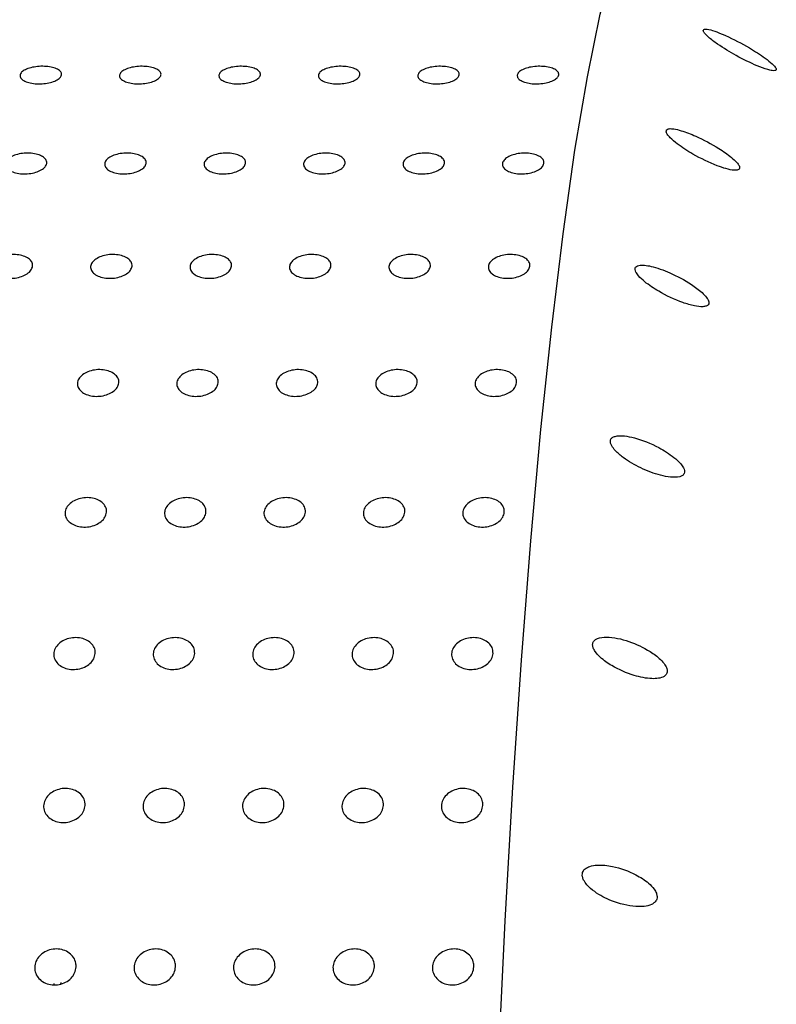
# Model space of a CAD drawing. Units: millimetres. Extents: x 0 to 420, y 0 to 297.
# Drawn here: x 123 to 124, y 164 to 165 of the extents above; entities that cross this region are included whole.
import ezdxf

# ---------------------------------------------------------------- set-up
doc = ezdxf.new("R2010")
doc.units = ezdxf.units.MM
doc.linetypes.add('SLD-Continua', pattern=[0])

msp = doc.modelspace()

# ---------------------------------------------------------------- linework, layer by layer
at = {"color": 7, "linetype": 'SLD-Continua', "lineweight": 25}
for p, q in [((123.22847, 164.08374), (123.22869, 164.08546)), ((123.23644, 164.08665), (123.23618, 164.08464))]:
    msp.add_line(p, q, dxfattribs=at)
at = {"color": 7, "linetype": 'SLD-Continua', "lineweight": 25, "flags": 128}
msp.add_lwpolyline([(123.97884, 160.14856), (123.96722, 160.14519), (123.95042, 160.15224), (123.93371, 160.17333), (123.91719, 160.20835), (123.90093, 160.25713), (123.88502, 160.31939), (123.86955, 160.39481), (123.85461, 160.48298), (123.84026, 160.58344), (123.82659, 160.69564), (123.81367, 160.81899), (123.80157, 160.95284), (123.79036, 161.09646), (123.78009, 161.24908), (123.77081, 161.40991), (123.76259, 161.57807), (123.75545, 161.75268), (123.74945, 161.93279), (123.74461, 162.11745), (123.74095, 162.30567), (123.73851, 162.49645), (123.73728, 162.68877), (123.73728, 162.88161), (123.73851, 163.07393), (123.74095, 163.26471), (123.74461, 163.45294), (123.74945, 163.6376), (123.75545, 163.81771), (123.76259, 163.99231), (123.77081, 164.16048), (123.78009, 164.3213), (123.79036, 164.47393), (123.80157, 164.61755), (123.81367, 164.75139), (123.82659, 164.87474), (123.84026, 164.98695), (123.85461, 165.0874), (123.86955, 165.17558), (123.88502, 165.251), (123.90093, 165.31326), (123.91719, 165.36203), (123.93371, 165.39706), (123.95042, 165.41815), (123.96722, 165.42519)], dxfattribs=at)
at = {"color": 7, "linetype": 'SLD-Continua', "lineweight": 25}
for points, knots in [([(124.01026, 165.22829), (124.01182, 165.2266), (124.01583, 165.22226), (124.02908, 165.21259), (124.04896, 165.20051), (124.06993, 165.19013), (124.08441, 165.18469), (124.09145, 165.18301), (124.09495, 165.18287), (124.09659, 165.18373), (124.09663, 165.1853), (124.09516, 165.18782), (124.091, 165.19213), (124.08075, 165.20014), (124.06165, 165.21227), (124.04135, 165.22292), (124.02498, 165.22976), (124.01683, 165.23239), (124.0116, 165.23315), (124.0092, 165.2327), (124.00862, 165.23127), (124.00925, 165.2297), (124.01002, 165.22863), (124.01026, 165.22829)], [0, 0, 0, 0, 0.0379475, 0.097546, 0.2077275, 0.3261137, 0.3885938, 0.4186334, 0.443571, 0.4620285, 0.4805532, 0.4980918, 0.526867, 0.5767311, 0.6718555, 0.8074305, 0.8576377, 0.9081321, 0.9320453, 0.9561787, 0.9739777, 0.9917529, 1, 1, 1, 1]), ([(123.23739, 165.17785), (123.23689, 165.17665), (123.2359, 165.17427), (123.23102, 165.17108), (123.22425, 165.16864), (123.2161, 165.16724), (123.20755, 165.16704), (123.19956, 165.16808), (123.19303, 165.17022), (123.18869, 165.17322), (123.18703, 165.17672), (123.18825, 165.18032), (123.19219, 165.18362), (123.19843, 165.18626), (123.20625, 165.18794), (123.21478, 165.1885), (123.22304, 165.18787), (123.23012, 165.18612), (123.23518, 165.18343), (123.2375, 165.18051), (123.23742, 165.17859), (123.23739, 165.17785)], [0, 0, 0, 0, 0.0536887, 0.1073684, 0.1610566, 0.2147539, 0.2684244, 0.3221338, 0.3758092, 0.4294986, 0.4831872, 0.5368766, 0.5905543, 0.644239, 0.6979475, 0.75164, 0.8053085, 0.8590014, 0.9126917, 0.9663801, 1, 1, 1, 1]), ([(123.35694, 165.17785), (123.35644, 165.17665), (123.35544, 165.17427), (123.35056, 165.17108), (123.34379, 165.16864), (123.33564, 165.16724), (123.3271, 165.16704), (123.31911, 165.16808), (123.31257, 165.17022), (123.30823, 165.17322), (123.30658, 165.17672), (123.30779, 165.18032), (123.31174, 165.18362), (123.31797, 165.18626), (123.3258, 165.18794), (123.33432, 165.1885), (123.34258, 165.18787), (123.34966, 165.18612), (123.35472, 165.18343), (123.35704, 165.18051), (123.35697, 165.17859), (123.35694, 165.17785)], [0, 0, 0, 0, 0.053692, 0.1073689, 0.1610591, 0.2147565, 0.2684269, 0.3221364, 0.3758118, 0.4295011, 0.4831931, 0.5368791, 0.5905568, 0.6442416, 0.6979501, 0.7516426, 0.8053111, 0.859002, 0.9126951, 0.9663836, 1, 1, 1, 1]), ([(123.47648, 165.17785), (123.47598, 165.17665), (123.47498, 165.17427), (123.4701, 165.17108), (123.46333, 165.16864), (123.45518, 165.16724), (123.44664, 165.16704), (123.43865, 165.16808), (123.43212, 165.17022), (123.42778, 165.17322), (123.42612, 165.17672), (123.42734, 165.18032), (123.43128, 165.18362), (123.43752, 165.18626), (123.44534, 165.18794), (123.45386, 165.1885), (123.46212, 165.18787), (123.46921, 165.18612), (123.47426, 165.18343), (123.47658, 165.18051), (123.47651, 165.17859), (123.47648, 165.17785)], [0, 0, 0, 0, 0.0536891, 0.1073692, 0.1610577, 0.2147555, 0.2684262, 0.322136, 0.3758141, 0.4295008, 0.4831932, 0.5368796, 0.5905607, 0.6442658, 0.6979481, 0.7516408, 0.8053097, 0.859001, 0.9126945, 0.9663834, 1, 1, 1, 1]), ([(123.59602, 165.17785), (123.59552, 165.17665), (123.59453, 165.17427), (123.58965, 165.17108), (123.58288, 165.16864), (123.57473, 165.16724), (123.56618, 165.16704), (123.5582, 165.16808), (123.55166, 165.17022), (123.54732, 165.17322), (123.54566, 165.17672), (123.54688, 165.18032), (123.55082, 165.18362), (123.55706, 165.18626), (123.56488, 165.18794), (123.57341, 165.1885), (123.58167, 165.18787), (123.58875, 165.18612), (123.59381, 165.18343), (123.59613, 165.18051), (123.59605, 165.17859), (123.59602, 165.17785)], [0, 0, 0, 0, 0.0536893, 0.1073696, 0.1610584, 0.2147564, 0.2684273, 0.3221101, 0.3758094, 0.4294964, 0.4831889, 0.5368755, 0.5905569, 0.6442622, 0.6979447, 0.7516378, 0.805307, 0.8590004, 0.9126942, 0.9663832, 1, 1, 1, 1]), ([(123.71557, 165.17785), (123.71507, 165.17665), (123.71407, 165.17427), (123.70919, 165.17108), (123.70242, 165.16864), (123.69427, 165.16724), (123.68573, 165.16704), (123.67774, 165.16808), (123.6712, 165.17022), (123.66686, 165.17322), (123.6652, 165.17672), (123.66642, 165.18032), (123.67037, 165.18362), (123.67661, 165.18626), (123.68443, 165.18794), (123.69295, 165.1885), (123.70121, 165.18787), (123.70829, 165.18612), (123.71335, 165.18343), (123.71567, 165.18051), (123.71559, 165.17859), (123.71557, 165.17785)], [0, 0, 0, 0, 0.0536893, 0.1073695, 0.1610583, 0.2147563, 0.2684273, 0.3221088, 0.3758081, 0.429498, 0.4831872, 0.5368772, 0.5905555, 0.644263, 0.6979442, 0.7516373, 0.8053064, 0.8589999, 0.9126907, 0.9663798, 1, 1, 1, 1]), ([(123.83511, 165.17785), (123.83461, 165.17665), (123.83361, 165.17427), (123.82873, 165.17108), (123.82196, 165.16864), (123.81381, 165.16724), (123.80527, 165.16704), (123.79728, 165.16808), (123.79075, 165.17022), (123.78641, 165.17322), (123.78475, 165.17672), (123.78596, 165.18032), (123.78992, 165.18362), (123.79615, 165.18626), (123.80397, 165.18794), (123.81249, 165.1885), (123.82075, 165.18787), (123.82784, 165.18612), (123.83289, 165.18343), (123.83521, 165.18051), (123.83514, 165.17859), (123.83511, 165.17785)], [0, 0, 0, 0, 0.053693, 0.1073709, 0.1610622, 0.2147606, 0.268432, 0.322114, 0.3758137, 0.4295041, 0.4831971, 0.5368841, 0.5905769, 0.6442627, 0.6979443, 0.7516379, 0.8053074, 0.8589993, 0.9126935, 0.966383, 1, 1, 1, 1]), ([(123.96478, 165.11181), (123.96452, 165.11113), (123.96399, 165.10978), (123.96562, 165.10637), (123.96989, 165.10131), (123.9801, 165.09274), (123.99919, 165.08053), (124.01962, 165.07063), (124.03626, 165.06495), (124.04457, 165.06319), (124.04982, 165.06334), (124.0522, 165.06445), (124.05277, 165.06645), (124.05187, 165.06915), (124.04872, 165.07337), (124.04077, 165.08062), (124.02414, 165.09207), (124.00317, 165.10318), (123.98467, 165.11045), (123.97398, 165.11313), (123.96824, 165.11348), (123.96564, 165.11274), (123.96495, 165.112), (123.96478, 165.11181)], [0, 0, 0, 0, 0.0209643, 0.0418441, 0.0706506, 0.1201864, 0.2138817, 0.3497595, 0.4009294, 0.4523949, 0.4758654, 0.4995569, 0.5171025, 0.5346251, 0.5597109, 0.6008418, 0.6786012, 0.8101108, 0.8925972, 0.9385165, 0.9704805, 0.9926234, 1, 1, 1, 1]), ([(123.21959, 165.0715), (123.2191, 165.07009), (123.21812, 165.06728), (123.21327, 165.0635), (123.20652, 165.06062), (123.19838, 165.05897), (123.18984, 165.05874), (123.18184, 165.05996), (123.17529, 165.06249), (123.17092, 165.06603), (123.16924, 165.07016), (123.17042, 165.07443), (123.17434, 165.07834), (123.18056, 165.08147), (123.18836, 165.08347), (123.19688, 165.08413), (123.20515, 165.08338), (123.21225, 165.0813), (123.21732, 165.07811), (123.21967, 165.07465), (123.21961, 165.07238), (123.21959, 165.0715)], [0, 0, 0, 0, 0.0536935, 0.1073822, 0.1610502, 0.2147601, 0.2684412, 0.3221298, 0.3758159, 0.4295031, 0.483192, 0.5368807, 0.5905544, 0.6442532, 0.6979301, 0.7516218, 0.8053178, 0.8590101, 0.9126902, 0.9663802, 1, 1, 1, 1]), ([(123.33913, 165.0715), (123.33864, 165.07009), (123.33767, 165.06728), (123.33281, 165.0635), (123.32606, 165.06062), (123.31792, 165.05897), (123.30938, 165.05874), (123.30138, 165.05996), (123.29483, 165.06249), (123.29047, 165.06603), (123.28878, 165.07016), (123.28997, 165.07443), (123.29388, 165.07834), (123.3001, 165.08147), (123.30791, 165.08347), (123.31643, 165.08413), (123.32469, 165.08338), (123.33179, 165.0813), (123.33687, 165.07811), (123.33921, 165.07465), (123.33915, 165.07238), (123.33913, 165.0715)], [0, 0, 0, 0, 0.0536936, 0.1073823, 0.1610484, 0.2147592, 0.2684404, 0.3221291, 0.3758152, 0.4295024, 0.4831914, 0.5368801, 0.5905568, 0.6442533, 0.6979582, 0.7516197, 0.8053157, 0.85901, 0.9126901, 0.9663802, 1, 1, 1, 1]), ([(123.45867, 165.0715), (123.45819, 165.07009), (123.45721, 165.06728), (123.45235, 165.0635), (123.44561, 165.06062), (123.43747, 165.05897), (123.42892, 165.05874), (123.42093, 165.05996), (123.41437, 165.06249), (123.41001, 165.06603), (123.40832, 165.07016), (123.40951, 165.07443), (123.41343, 165.07834), (123.41964, 165.08147), (123.42745, 165.08347), (123.43597, 165.08413), (123.44424, 165.08338), (123.45133, 165.0813), (123.45641, 165.07811), (123.45875, 165.07465), (123.4587, 165.07238), (123.45867, 165.0715)], [0, 0, 0, 0, 0.0536909, 0.1073828, 0.1610495, 0.2147598, 0.2684413, 0.3221305, 0.3758171, 0.4295048, 0.4831943, 0.5368836, 0.5905747, 0.6442496, 0.6979549, 0.7516169, 0.8053134, 0.8590082, 0.9126861, 0.9663799, 1, 1, 1, 1]), ([(123.57822, 165.0715), (123.57773, 165.07009), (123.57675, 165.06728), (123.5719, 165.0635), (123.56515, 165.06062), (123.55701, 165.05897), (123.54847, 165.05874), (123.54047, 165.05996), (123.53392, 165.06249), (123.52955, 165.06603), (123.52787, 165.07016), (123.52905, 165.07443), (123.53298, 165.07834), (123.53919, 165.08147), (123.54699, 165.08347), (123.55551, 165.08413), (123.56378, 165.08338), (123.57088, 165.0813), (123.57595, 165.07811), (123.5783, 165.07465), (123.57824, 165.07238), (123.57822, 165.0715)], [0, 0, 0, 0, 0.0536904, 0.1073624, 0.1610546, 0.2147645, 0.2684455, 0.3221341, 0.3758202, 0.4295074, 0.4831964, 0.5368851, 0.5905757, 0.6442523, 0.6979571, 0.7516488, 0.8053153, 0.8590095, 0.912687, 0.9663802, 1, 1, 1, 1]), ([(123.69776, 165.0715), (123.69727, 165.07009), (123.6963, 165.06728), (123.69144, 165.0635), (123.68469, 165.06062), (123.67655, 165.05897), (123.66801, 165.05874), (123.66001, 165.05996), (123.65346, 165.06249), (123.6491, 165.06603), (123.64741, 165.07016), (123.6486, 165.07443), (123.65252, 165.07834), (123.65873, 165.08147), (123.66654, 165.08347), (123.67506, 165.08413), (123.68332, 165.08338), (123.69042, 165.0813), (123.69549, 165.07811), (123.69784, 165.07465), (123.69778, 165.07238), (123.69776, 165.0715)], [0, 0, 0, 0, 0.0536858, 0.1073741, 0.1610659, 0.2147753, 0.2684561, 0.322143, 0.3758308, 0.4295177, 0.4832062, 0.5368913, 0.5905814, 0.6442576, 0.697962, 0.7516533, 0.8053193, 0.8590112, 0.912691, 0.9663838, 1, 1, 1, 1]), ([(123.8173, 165.0715), (123.81682, 165.07009), (123.81584, 165.06728), (123.81099, 165.0635), (123.80424, 165.06062), (123.7961, 165.05897), (123.78756, 165.05874), (123.77955, 165.05996), (123.773, 165.06249), (123.76864, 165.06603), (123.76695, 165.07016), (123.76814, 165.07443), (123.77206, 165.07834), (123.77827, 165.08147), (123.78608, 165.08347), (123.7946, 165.08413), (123.80287, 165.08338), (123.80996, 165.0813), (123.81504, 165.07811), (123.81738, 165.07465), (123.81733, 165.07238), (123.8173, 165.0715)], [0, 0, 0, 0, 0.0536852, 0.1073729, 0.1610621, 0.2147429, 0.2684535, 0.3221411, 0.3758262, 0.4295124, 0.4832003, 0.536888, 0.5905747, 0.6442503, 0.6979541, 0.7516449, 0.8053104, 0.8590036, 0.9127009, 0.9663809, 1, 1, 1, 1]), ([(123.20266, 164.94775), (123.20218, 164.94614), (123.20123, 164.94291), (123.1964, 164.93859), (123.18968, 164.93529), (123.18155, 164.9334), (123.17301, 164.93314), (123.165, 164.93454), (123.15843, 164.93743), (123.15404, 164.94148), (123.15232, 164.94622), (123.15347, 164.95111), (123.15736, 164.95561), (123.16355, 164.9592), (123.17134, 164.96151), (123.17985, 164.96227), (123.18812, 164.9614), (123.19524, 164.95901), (123.20034, 164.95535), (123.20271, 164.95137), (123.20267, 164.94876), (123.20266, 164.94775)], [0, 0, 0, 0, 0.0536877, 0.1073807, 0.1610699, 0.2147458, 0.2684396, 0.3221274, 0.3758069, 0.4294969, 0.4831859, 0.5368785, 0.5905636, 0.6442443, 0.6979349, 0.7516313, 0.8053209, 0.8590022, 0.9126942, 0.9663839, 1, 1, 1, 1]), ([(123.3222, 164.94775), (123.32172, 164.94614), (123.32077, 164.94291), (123.31595, 164.93859), (123.30922, 164.93529), (123.3011, 164.9334), (123.29256, 164.93314), (123.28455, 164.93454), (123.27798, 164.93743), (123.27358, 164.94148), (123.27186, 164.94622), (123.27302, 164.95111), (123.2769, 164.95561), (123.28309, 164.9592), (123.29088, 164.96151), (123.29939, 164.96227), (123.30767, 164.9614), (123.31478, 164.95901), (123.31989, 164.95535), (123.32226, 164.95137), (123.32221, 164.94876), (123.3222, 164.94775)], [0, 0, 0, 0, 0.0536871, 0.1073627, 0.1610512, 0.2147554, 0.2684485, 0.3221368, 0.3758135, 0.4295028, 0.4831912, 0.5368862, 0.5905678, 0.6442478, 0.6979389, 0.7516344, 0.8053234, 0.859004, 0.9126953, 0.9663843, 1, 1, 1, 1]), ([(123.44174, 164.94775), (123.44127, 164.94614), (123.44032, 164.94291), (123.43549, 164.93859), (123.42877, 164.93529), (123.42064, 164.9334), (123.4121, 164.93314), (123.40409, 164.93454), (123.39752, 164.93743), (123.39313, 164.94148), (123.3914, 164.94622), (123.39256, 164.95111), (123.39645, 164.95561), (123.40263, 164.9592), (123.41042, 164.96151), (123.41894, 164.96227), (123.42721, 164.9614), (123.43432, 164.95901), (123.43943, 164.95535), (123.4418, 164.95137), (123.44176, 164.94876), (123.44174, 164.94775)], [0, 0, 0, 0, 0.0536901, 0.1073657, 0.1610524, 0.2147566, 0.2684495, 0.3221378, 0.3758145, 0.4295039, 0.4831953, 0.5368872, 0.5905716, 0.6442516, 0.6979415, 0.751637, 0.8053259, 0.8590066, 0.9126953, 0.9663843, 1, 1, 1, 1]), ([(123.56129, 164.94775), (123.56081, 164.94614), (123.55986, 164.94291), (123.55504, 164.93859), (123.54831, 164.93529), (123.54018, 164.9334), (123.53164, 164.93314), (123.52363, 164.93454), (123.51706, 164.93743), (123.51267, 164.94148), (123.51095, 164.94622), (123.5121, 164.95111), (123.51599, 164.95561), (123.52218, 164.9592), (123.52997, 164.96151), (123.53848, 164.96227), (123.54675, 164.9614), (123.55387, 164.95901), (123.55897, 164.95535), (123.56134, 164.95137), (123.5613, 164.94876), (123.56129, 164.94775)], [0, 0, 0, 0, 0.0536901, 0.1073658, 0.1610526, 0.2147568, 0.26845, 0.3221371, 0.3758159, 0.4295053, 0.4831937, 0.5368857, 0.5905702, 0.6442502, 0.6979402, 0.7516359, 0.8053258, 0.8590064, 0.9126952, 0.9663843, 1, 1, 1, 1]), ([(123.68083, 164.94775), (123.68035, 164.94614), (123.6794, 164.94291), (123.67458, 164.93859), (123.66785, 164.93529), (123.65973, 164.9334), (123.65119, 164.93314), (123.64318, 164.93454), (123.63661, 164.93743), (123.63221, 164.94148), (123.63049, 164.94622), (123.63164, 164.95111), (123.63553, 164.95561), (123.64172, 164.9592), (123.64951, 164.96151), (123.65802, 164.96227), (123.6663, 164.9614), (123.67341, 164.95901), (123.67851, 164.95535), (123.68088, 164.95137), (123.68084, 164.94876), (123.68083, 164.94775)], [0, 0, 0, 0, 0.05369, 0.1073656, 0.1610523, 0.2147564, 0.2684495, 0.3221365, 0.3758153, 0.4295046, 0.4831929, 0.5368848, 0.5905692, 0.6442491, 0.697939, 0.7516346, 0.8053235, 0.8590041, 0.9126954, 0.9663843, 1, 1, 1, 1]), ([(123.80038, 164.94775), (123.7999, 164.94614), (123.79894, 164.94291), (123.79412, 164.93859), (123.7874, 164.93529), (123.77927, 164.9334), (123.77073, 164.93314), (123.76272, 164.93454), (123.75615, 164.93743), (123.75176, 164.94148), (123.75003, 164.94622), (123.75119, 164.95111), (123.75507, 164.95561), (123.76126, 164.9592), (123.76905, 164.96151), (123.77757, 164.96227), (123.78584, 164.9614), (123.79295, 164.95901), (123.79806, 164.95535), (123.80043, 164.95137), (123.80039, 164.94876), (123.80038, 164.94775)], [0, 0, 0, 0, 0.0536939, 0.107369, 0.1610572, 0.2147608, 0.2684535, 0.3221413, 0.3758176, 0.4295065, 0.4831944, 0.536889, 0.5905702, 0.6442497, 0.6979404, 0.7516355, 0.8053239, 0.8590041, 0.912695, 0.9663835, 1, 1, 1, 1]), ([(123.92685, 164.94407), (123.9271, 164.94301), (123.92767, 164.94055), (123.93159, 164.93526), (123.94052, 164.92698), (123.95852, 164.91509), (123.97936, 164.90535), (123.9973, 164.90006), (124.00692, 164.89888), (124.01235, 164.89968), (124.01491, 164.90126), (124.01581, 164.90355), (124.01523, 164.90657), (124.01261, 164.91094), (124.00588, 164.91792), (123.99108, 164.92881), (123.96988, 164.94006), (123.95052, 164.94706), (123.93815, 164.94928), (123.93205, 164.94928), (123.92824, 164.94785), (123.92685, 164.94599), (123.92685, 164.94451), (123.92685, 164.94407)], [0, 0, 0, 0, 0.0204279, 0.0473372, 0.0921627, 0.1767728, 0.3115882, 0.3788927, 0.4298707, 0.4560174, 0.4774598, 0.4951711, 0.5128862, 0.536108, 0.5726835, 0.6405785, 0.7630443, 0.8691185, 0.907717, 0.9465408, 0.9685224, 0.9907107, 1, 1, 1, 1]), ([(123.30628, 164.80755), (123.30582, 164.80574), (123.30489, 164.80212), (123.3001, 164.79729), (123.2934, 164.7936), (123.28529, 164.79148), (123.27675, 164.79119), (123.26873, 164.79275), (123.26213, 164.79599), (123.25771, 164.80052), (123.25595, 164.80583), (123.25706, 164.81132), (123.26091, 164.81635), (123.26707, 164.82039), (123.27484, 164.82298), (123.28335, 164.82383), (123.29163, 164.82286), (123.29877, 164.82017), (123.3039, 164.81606), (123.3063, 164.8116), (123.30628, 164.80868), (123.30628, 164.80755)], [0, 0, 0, 0, 0.0536855, 0.1073791, 0.1610557, 0.2147622, 0.2684371, 0.3221437, 0.3758296, 0.429506, 0.4831918, 0.5368767, 0.5905702, 0.6442491, 0.6979591, 0.7516319, 0.8053069, 0.8590126, 0.9127009, 0.9663845, 1, 1, 1, 1]), ([(123.42582, 164.80755), (123.42536, 164.80574), (123.42443, 164.80212), (123.41964, 164.79729), (123.41294, 164.7936), (123.40483, 164.79148), (123.39629, 164.79119), (123.38827, 164.79275), (123.38168, 164.79599), (123.37725, 164.80052), (123.37549, 164.80583), (123.3766, 164.81132), (123.38046, 164.81635), (123.38661, 164.82039), (123.39439, 164.82298), (123.40289, 164.82383), (123.41117, 164.82286), (123.41831, 164.82017), (123.42345, 164.81606), (123.42584, 164.8116), (123.42583, 164.80868), (123.42582, 164.80755)], [0, 0, 0, 0, 0.0536856, 0.1073793, 0.161056, 0.2147626, 0.2684376, 0.3221157, 0.3758252, 0.4295017, 0.4831904, 0.5368754, 0.5905691, 0.6442461, 0.6979562, 0.7516292, 0.8053043, 0.8590118, 0.9126978, 0.9663815, 1, 1, 1, 1]), ([(123.54536, 164.80755), (123.5449, 164.80574), (123.54398, 164.80212), (123.53918, 164.79729), (123.53248, 164.7936), (123.52437, 164.79148), (123.51584, 164.79119), (123.50782, 164.79275), (123.50122, 164.79599), (123.4968, 164.80052), (123.49504, 164.80583), (123.49614, 164.81132), (123.5, 164.81635), (123.50616, 164.82039), (123.51393, 164.82298), (123.52244, 164.82383), (123.53072, 164.82286), (123.53785, 164.82017), (123.54299, 164.81606), (123.54539, 164.8116), (123.54537, 164.80868), (123.54536, 164.80755)], [0, 0, 0, 0, 0.0536822, 0.1073777, 0.1610523, 0.2147591, 0.2684337, 0.3221102, 0.3758192, 0.4294951, 0.4831833, 0.5368678, 0.5905609, 0.6442374, 0.6979469, 0.7516194, 0.8053235, 0.8590051, 0.9126905, 0.9663831, 1, 1, 1, 1]), ([(123.66491, 164.80755), (123.66444, 164.80574), (123.66352, 164.80212), (123.65873, 164.79729), (123.65203, 164.7936), (123.64392, 164.79148), (123.63538, 164.79119), (123.62736, 164.79275), (123.62077, 164.79599), (123.61634, 164.80052), (123.61458, 164.80583), (123.61569, 164.81132), (123.61954, 164.81636), (123.6257, 164.82039), (123.63347, 164.82298), (123.64198, 164.82383), (123.65026, 164.82286), (123.6574, 164.82017), (123.66253, 164.81606), (123.66494, 164.8116), (123.66491, 164.80868), (123.66491, 164.80755)], [0, 0, 0, 0, 0.053683, 0.1073793, 0.1610547, 0.2147623, 0.2684377, 0.3221161, 0.3758024, 0.4294923, 0.4831814, 0.5368666, 0.5905605, 0.6442598, 0.6979424, 0.7516157, 0.8053205, 0.859003, 0.9126892, 0.9663826, 1, 1, 1, 1]), ([(123.78445, 164.80755), (123.78399, 164.80574), (123.78306, 164.80212), (123.77827, 164.79729), (123.77157, 164.7936), (123.76346, 164.79148), (123.75492, 164.79119), (123.7469, 164.79275), (123.74031, 164.79599), (123.73588, 164.80052), (123.73412, 164.80583), (123.73524, 164.81131), (123.73908, 164.81636), (123.74525, 164.82039), (123.75302, 164.82298), (123.76152, 164.82383), (123.76981, 164.82286), (123.77694, 164.82017), (123.78207, 164.81606), (123.78448, 164.8116), (123.78446, 164.80868), (123.78445, 164.80755)], [0, 0, 0, 0, 0.0536863, 0.1073808, 0.1610583, 0.2147656, 0.2684413, 0.3221201, 0.375807, 0.4294974, 0.4831869, 0.5368766, 0.5905572, 0.6442589, 0.697942, 0.7516157, 0.805321, 0.8590022, 0.9126914, 0.9663852, 1, 1, 1, 1]), ([(123.89724, 164.73818), (123.89723, 164.73716), (123.89719, 164.73514), (123.89912, 164.73093), (123.90395, 164.72476), (123.9155, 164.71504), (123.93419, 164.70436), (123.95381, 164.69695), (123.9697, 164.69383), (123.97886, 164.69385), (123.98411, 164.69601), (123.9863, 164.69852), (123.98652, 164.70188), (123.98504, 164.7059), (123.98102, 164.71153), (123.97116, 164.72043), (123.95227, 164.73215), (123.93146, 164.74056), (123.9138, 164.74414), (123.90459, 164.74416), (123.89928, 164.74194), (123.8976, 164.73989), (123.89729, 164.73843), (123.89724, 164.73818)], [0, 0, 0, 0, 0.0183701, 0.0366549, 0.0674155, 0.1212575, 0.2227295, 0.3332413, 0.3905324, 0.4482717, 0.4707184, 0.4933704, 0.5139438, 0.5314292, 0.5591133, 0.6064086, 0.6966483, 0.8326942, 0.8899911, 0.9477424, 0.971233, 0.9949454, 1, 1, 1, 1]), ([(123.29148, 164.65195), (123.29103, 164.64996), (123.29013, 164.64599), (123.28538, 164.64067), (123.27871, 164.63662), (123.27062, 164.6343), (123.26208, 164.63397), (123.25405, 164.63569), (123.24743, 164.63924), (123.24296, 164.64422), (123.24117, 164.65006), (123.24223, 164.6561), (123.24604, 164.66165), (123.25217, 164.66609), (123.25992, 164.66894), (123.26842, 164.66988), (123.27671, 164.66882), (123.28386, 164.66585), (123.28903, 164.66132), (123.29147, 164.65641), (123.29147, 164.65319), (123.29148, 164.65195)], [0, 0, 0, 0, 0.053685, 0.1073802, 0.1610545, 0.2147469, 0.2684368, 0.3221281, 0.3758037, 0.4295026, 0.4831927, 0.5368762, 0.5905732, 0.6442657, 0.6979278, 0.7516433, 0.8053303, 0.8590009, 0.9126943, 0.9663774, 1, 1, 1, 1]), ([(123.41102, 164.65195), (123.41057, 164.64996), (123.40968, 164.64599), (123.40492, 164.64067), (123.39825, 164.63662), (123.39016, 164.6343), (123.38162, 164.63397), (123.37359, 164.63569), (123.36697, 164.63924), (123.36251, 164.64422), (123.36071, 164.65006), (123.36178, 164.6561), (123.36559, 164.66165), (123.37172, 164.66609), (123.37947, 164.66894), (123.38797, 164.66988), (123.39625, 164.66881), (123.40341, 164.66585), (123.40857, 164.66132), (123.41101, 164.65641), (123.41102, 164.65319), (123.41102, 164.65195)], [0, 0, 0, 0, 0.0536861, 0.1073823, 0.1610577, 0.2147512, 0.2684424, 0.3221337, 0.3758104, 0.4294968, 0.4831917, 0.5368827, 0.5905649, 0.6442585, 0.6979503, 0.7516365, 0.8053238, 0.8589954, 0.9126899, 0.9663767, 1, 1, 1, 1]), ([(123.53056, 164.65195), (123.53011, 164.64996), (123.52922, 164.64599), (123.52446, 164.64067), (123.5178, 164.63662), (123.5097, 164.6343), (123.50117, 164.63397), (123.49313, 164.63569), (123.48651, 164.63924), (123.48206, 164.64422), (123.48025, 164.65006), (123.48132, 164.6561), (123.48513, 164.66165), (123.49126, 164.66609), (123.49901, 164.66894), (123.50751, 164.66988), (123.5158, 164.66881), (123.52295, 164.66585), (123.52812, 164.66132), (123.53056, 164.65641), (123.53056, 164.65319), (123.53056, 164.65195)], [0, 0, 0, 0, 0.0536861, 0.1073845, 0.1610598, 0.2147533, 0.2684445, 0.3221358, 0.3758124, 0.4294989, 0.4831937, 0.5368847, 0.5905669, 0.6442605, 0.6979522, 0.7516385, 0.8053266, 0.8589982, 0.9126927, 0.9663794, 1, 1, 1, 1]), ([(123.65011, 164.65195), (123.64966, 164.64996), (123.64876, 164.64599), (123.64401, 164.64067), (123.63734, 164.63662), (123.62925, 164.6343), (123.62071, 164.63397), (123.61268, 164.63569), (123.60606, 164.63924), (123.6016, 164.64422), (123.59979, 164.65006), (123.60086, 164.6561), (123.60467, 164.66165), (123.6108, 164.66609), (123.61855, 164.66894), (123.62705, 164.66988), (123.63534, 164.66881), (123.64249, 164.66585), (123.64766, 164.66132), (123.6501, 164.65641), (123.6501, 164.65319), (123.65011, 164.65195)], [0, 0, 0, 0, 0.0536861, 0.1073845, 0.1610584, 0.214752, 0.268443, 0.3221343, 0.3758129, 0.429497, 0.4831945, 0.5368829, 0.5905675, 0.6442611, 0.6979519, 0.7516383, 0.8053264, 0.858998, 0.9126926, 0.9663794, 1, 1, 1, 1]), ([(123.76965, 164.65195), (123.7692, 164.64997), (123.7683, 164.64599), (123.76356, 164.64067), (123.75688, 164.63662), (123.74879, 164.63429), (123.74025, 164.63397), (123.73222, 164.63569), (123.7256, 164.63924), (123.72114, 164.64422), (123.71933, 164.65006), (123.72041, 164.6561), (123.72422, 164.66165), (123.73034, 164.66609), (123.7381, 164.66894), (123.7466, 164.66988), (123.75488, 164.66881), (123.76204, 164.66585), (123.7672, 164.66132), (123.76964, 164.65641), (123.76965, 164.65319), (123.76965, 164.65195)], [0, 0, 0, 0, 0.0536857, 0.1073674, 0.1610649, 0.2147581, 0.2684487, 0.3221408, 0.3758171, 0.4295008, 0.483198, 0.5368861, 0.5905702, 0.6442635, 0.6979539, 0.7516399, 0.8053276, 0.8589989, 0.9126931, 0.9663769, 1, 1, 1, 1]), ([(123.27792, 164.48215), (123.27748, 164.48), (123.27662, 164.47569), (123.27191, 164.46993), (123.26527, 164.46555), (123.2572, 164.46304), (123.24866, 164.46269), (123.24062, 164.46454), (123.23397, 164.46839), (123.22946, 164.47378), (123.22762, 164.4801), (123.22864, 164.48664), (123.2324, 164.49266), (123.2385, 164.49747), (123.24622, 164.50057), (123.25472, 164.50159), (123.26301, 164.50043), (123.2702, 164.49722), (123.2754, 164.4923), (123.27787, 164.48698), (123.2779, 164.4835), (123.27792, 164.48215)], [0, 0, 0, 0, 0.0536803, 0.1073722, 0.1610634, 0.2147471, 0.2684535, 0.3221223, 0.3758024, 0.4295014, 0.4831913, 0.5368813, 0.5905621, 0.6442591, 0.6979424, 0.7516136, 0.805308, 0.8590092, 0.9126941, 0.9663773, 1, 1, 1, 1]), ([(123.39746, 164.48215), (123.39703, 164.48), (123.39616, 164.47569), (123.39145, 164.46993), (123.38481, 164.46555), (123.37674, 164.46304), (123.36821, 164.46269), (123.36016, 164.46454), (123.35351, 164.46839), (123.34901, 164.47378), (123.34716, 164.4801), (123.34818, 164.48664), (123.35195, 164.49266), (123.35804, 164.49747), (123.36577, 164.50057), (123.37426, 164.50159), (123.38256, 164.50043), (123.38974, 164.49722), (123.39494, 164.4923), (123.39742, 164.48698), (123.39745, 164.4835), (123.39746, 164.48215)], [0, 0, 0, 0, 0.0536804, 0.1073703, 0.161063, 0.2147462, 0.2684524, 0.3221213, 0.3758032, 0.4295022, 0.4831898, 0.5368822, 0.590561, 0.6442581, 0.6979415, 0.7516127, 0.8053071, 0.859007, 0.912694, 0.9663773, 1, 1, 1, 1]), ([(123.517, 164.48215), (123.51657, 164.48), (123.51571, 164.47569), (123.51099, 164.46993), (123.50436, 164.46555), (123.49628, 164.46304), (123.48775, 164.46269), (123.4797, 164.46454), (123.47306, 164.46839), (123.46855, 164.47378), (123.4667, 164.4801), (123.46773, 164.48664), (123.47149, 164.49266), (123.47759, 164.49747), (123.48531, 164.50057), (123.49381, 164.50159), (123.5021, 164.50043), (123.50928, 164.49722), (123.51448, 164.4923), (123.51696, 164.48698), (123.51699, 164.4835), (123.517, 164.48215)], [0, 0, 0, 0, 0.0536803, 0.1073701, 0.1610626, 0.2147457, 0.2684518, 0.3221206, 0.3758023, 0.4295012, 0.4831911, 0.536881, 0.5905597, 0.6442582, 0.6979406, 0.7516421, 0.8053076, 0.8590073, 0.9126942, 0.9663773, 1, 1, 1, 1]), ([(123.63654, 164.48215), (123.63611, 164.48), (123.63525, 164.47569), (123.63054, 164.46993), (123.6239, 164.46555), (123.61583, 164.46304), (123.60729, 164.46269), (123.59925, 164.46454), (123.5926, 164.46839), (123.58809, 164.47378), (123.58625, 164.4801), (123.58727, 164.48664), (123.59103, 164.49266), (123.59713, 164.49747), (123.60486, 164.50057), (123.61335, 164.50159), (123.62165, 164.50043), (123.62882, 164.49722), (123.63403, 164.4923), (123.6365, 164.48698), (123.63653, 164.4835), (123.63654, 164.48215)], [0, 0, 0, 0, 0.0536827, 0.1073725, 0.161065, 0.2147481, 0.268424, 0.3221205, 0.3758022, 0.4295011, 0.4831911, 0.536881, 0.5905618, 0.6442587, 0.697942, 0.7516435, 0.8053082, 0.8590094, 0.9126943, 0.9663798, 1, 1, 1, 1]), ([(123.75609, 164.48215), (123.75566, 164.48), (123.75479, 164.47569), (123.75008, 164.46993), (123.74344, 164.46555), (123.73537, 164.46304), (123.72684, 164.46269), (123.71879, 164.46454), (123.71214, 164.46839), (123.70764, 164.47378), (123.70579, 164.4801), (123.70681, 164.48664), (123.71058, 164.49266), (123.71667, 164.49747), (123.7244, 164.50057), (123.73289, 164.50159), (123.74119, 164.50043), (123.74837, 164.49722), (123.75357, 164.4923), (123.75605, 164.48698), (123.75608, 164.4835), (123.75609, 164.48215)], [0, 0, 0, 0, 0.0536804, 0.1073723, 0.1610636, 0.2147473, 0.2684233, 0.3221209, 0.375801, 0.4295001, 0.4831901, 0.5368801, 0.590561, 0.644258, 0.6979414, 0.751643, 0.8053078, 0.8590091, 0.912694, 0.9663773, 1, 1, 1, 1]), ([(123.87586, 164.49289), (123.87599, 164.49165), (123.87629, 164.48884), (123.87941, 164.48339), (123.88668, 164.47555), (123.90238, 164.46465), (123.92383, 164.45546), (123.94307, 164.45155), (123.95508, 164.45199), (123.96108, 164.45378), (123.96454, 164.45687), (123.96571, 164.46021), (123.96513, 164.46429), (123.96254, 164.46938), (123.95597, 164.47679), (123.94148, 164.4874), (123.91908, 164.4977), (123.897, 164.50274), (123.88338, 164.50133), (123.87816, 164.49841), (123.87616, 164.49571), (123.87594, 164.49359), (123.87586, 164.49289)], [0, 0, 0, 0, 0.019227, 0.04339191, 0.08166119, 0.15256094, 0.27773895, 0.37765545, 0.41689446, 0.45642155, 0.47724012, 0.49822977, 0.51651803, 0.53928141, 0.5747301, 0.64009946, 0.7595585, 0.88559772, 0.9416464, 0.96485414, 0.98829268, 1, 1, 1, 1]), ([(123.26569, 164.29943), (123.26528, 164.29713), (123.26445, 164.29252), (123.25979, 164.28637), (123.25318, 164.28169), (123.24513, 164.27901), (123.2366, 164.27863), (123.22854, 164.28062), (123.22185, 164.28472), (123.21731, 164.29048), (123.21542, 164.29724), (123.21638, 164.30423), (123.2201, 164.31067), (123.22616, 164.31583), (123.23386, 164.31914), (123.24234, 164.32023), (123.25065, 164.31899), (123.25786, 164.31555), (123.2631, 164.31029), (123.26562, 164.3046), (123.26567, 164.30087), (123.26569, 164.29943)], [0, 0, 0, 0, 0.0536848, 0.1073688, 0.1610621, 0.2147483, 0.2684411, 0.3221098, 0.3758073, 0.4294999, 0.4831823, 0.5368755, 0.5905521, 0.6442452, 0.6979268, 0.7516184, 0.8053175, 0.8590093, 0.9126951, 0.966387, 1, 1, 1, 1]), ([(123.38524, 164.29943), (123.38482, 164.29713), (123.38399, 164.29252), (123.37933, 164.28637), (123.37272, 164.28169), (123.36467, 164.27901), (123.35614, 164.27863), (123.34808, 164.28062), (123.3414, 164.28472), (123.33685, 164.29048), (123.33496, 164.29724), (123.33593, 164.30423), (123.33964, 164.31067), (123.3457, 164.31583), (123.3534, 164.31914), (123.36189, 164.32023), (123.37019, 164.31899), (123.3774, 164.31555), (123.38264, 164.31029), (123.38516, 164.3046), (123.38522, 164.30087), (123.38524, 164.29943)], [0, 0, 0, 0, 0.0536849, 0.1073689, 0.1610624, 0.214748, 0.2684409, 0.3221097, 0.3758058, 0.4294985, 0.4831809, 0.5368741, 0.5905509, 0.644244, 0.6979257, 0.7516173, 0.8053158, 0.8590091, 0.9126949, 0.9663848, 1, 1, 1, 1]), ([(123.50478, 164.29943), (123.50437, 164.29713), (123.50354, 164.29252), (123.49887, 164.28637), (123.49227, 164.28169), (123.48421, 164.27901), (123.47568, 164.27863), (123.46762, 164.28062), (123.46094, 164.28472), (123.4564, 164.29048), (123.4545, 164.29724), (123.45547, 164.30423), (123.45919, 164.31067), (123.46524, 164.31583), (123.47295, 164.31914), (123.48143, 164.32023), (123.48974, 164.31899), (123.49694, 164.31555), (123.50218, 164.31029), (123.5047, 164.3046), (123.50476, 164.30087), (123.50478, 164.29943)], [0, 0, 0, 0, 0.0536844, 0.107384, 0.1610758, 0.2147615, 0.2684539, 0.3221222, 0.3758193, 0.4295095, 0.4831915, 0.5368842, 0.5905737, 0.6442448, 0.6979268, 0.7516179, 0.8053159, 0.8590087, 0.912694, 0.9663834, 1, 1, 1, 1]), ([(123.62433, 164.29943), (123.62391, 164.29713), (123.62308, 164.29252), (123.61841, 164.28637), (123.61181, 164.28169), (123.60376, 164.27901), (123.59523, 164.27863), (123.58717, 164.28062), (123.58048, 164.28472), (123.57594, 164.29048), (123.57405, 164.29724), (123.57501, 164.30423), (123.57874, 164.31067), (123.58479, 164.31583), (123.59249, 164.31914), (123.60098, 164.32023), (123.60928, 164.31899), (123.61649, 164.31555), (123.62173, 164.31029), (123.62425, 164.3046), (123.62431, 164.30087), (123.62433, 164.29943)], [0, 0, 0, 0, 0.0536845, 0.1073842, 0.1610761, 0.2147619, 0.2684544, 0.3221228, 0.37582, 0.4295103, 0.4831945, 0.5368852, 0.5905748, 0.6442474, 0.6979562, 0.7516172, 0.8053152, 0.8590082, 0.9126917, 0.9663834, 1, 1, 1, 1]), ([(123.74387, 164.29943), (123.74346, 164.29713), (123.74262, 164.29252), (123.73796, 164.28637), (123.73135, 164.28169), (123.7233, 164.27901), (123.71477, 164.27863), (123.70671, 164.28062), (123.70003, 164.28472), (123.69548, 164.29048), (123.69359, 164.29724), (123.69455, 164.30423), (123.69828, 164.31067), (123.70433, 164.31583), (123.71203, 164.31914), (123.72052, 164.32023), (123.72882, 164.31899), (123.73603, 164.31555), (123.74127, 164.31029), (123.74379, 164.3046), (123.74385, 164.30087), (123.74387, 164.29943)], [0, 0, 0, 0, 0.0536824, 0.107382, 0.161075, 0.2147608, 0.2684532, 0.3221216, 0.3758187, 0.429511, 0.483193, 0.5368858, 0.5905754, 0.6442465, 0.6979552, 0.7516162, 0.8053149, 0.8590064, 0.9126918, 0.9663834, 1, 1, 1, 1]), ([(123.86346, 164.21731), (123.86343, 164.21606), (123.86336, 164.21358), (123.86524, 164.20885), (123.86988, 164.2024), (123.88098, 164.19303), (123.901, 164.18279), (123.92167, 164.17762), (123.93774, 164.17769), (123.94549, 164.17944), (123.9506, 164.18264), (123.953, 164.18606), (123.95351, 164.19004), (123.95251, 164.19433), (123.94924, 164.19999), (123.94118, 164.20816), (123.92439, 164.21876), (123.90292, 164.2263), (123.88404, 164.22834), (123.87298, 164.22668), (123.86727, 164.22391), (123.86428, 164.22061), (123.8637, 164.21829), (123.86346, 164.21731)], [0, 0, 0, 0, 0.018179, 0.03628132, 0.06591175, 0.11718448, 0.21408679, 0.34924022, 0.3962001, 0.443385, 0.46751765, 0.49188276, 0.50944448, 0.52698825, 0.55169229, 0.59191175, 0.66770853, 0.79778676, 0.88484847, 0.92915597, 0.96306059, 0.98438124, 1, 1, 1, 1]), ([(123.25491, 164.10519), (123.25451, 164.10276), (123.25372, 164.09788), (123.2491, 164.09139), (123.24253, 164.08644), (123.2345, 164.08361), (123.22597, 164.08321), (123.2179, 164.08531), (123.21119, 164.08964), (123.2066, 164.09573), (123.20465, 164.10287), (123.20556, 164.11027), (123.20923, 164.11707), (123.21524, 164.12253), (123.22292, 164.12604), (123.2314, 164.12719), (123.23971, 164.12588), (123.24695, 164.12224), (123.25222, 164.11667), (123.25479, 164.11066), (123.25488, 164.10671), (123.25491, 164.10519)], [0, 0, 0, 0, 0.0536894, 0.1073836, 0.1610651, 0.2147606, 0.268441, 0.3221329, 0.3758185, 0.4295017, 0.4831866, 0.5368726, 0.5905566, 0.6442592, 0.6979504, 0.7516343, 0.8053319, 0.8590141, 0.9126881, 0.9663835, 1, 1, 1, 1]), ([(123.37446, 164.10519), (123.37406, 164.10276), (123.37326, 164.09788), (123.36864, 164.09139), (123.36208, 164.08644), (123.35404, 164.08361), (123.34552, 164.08321), (123.33744, 164.08531), (123.33073, 164.08964), (123.32614, 164.09573), (123.32419, 164.10287), (123.3251, 164.11027), (123.32878, 164.11707), (123.33479, 164.12253), (123.34246, 164.12604), (123.35094, 164.12719), (123.35926, 164.12588), (123.36649, 164.12224), (123.37177, 164.11667), (123.37433, 164.11066), (123.37442, 164.10671), (123.37446, 164.10519)], [0, 0, 0, 0, 0.0536881, 0.1073842, 0.1610662, 0.2147621, 0.2684432, 0.3221347, 0.3758208, 0.4295044, 0.4831917, 0.5368781, 0.5905741, 0.6442557, 0.6979474, 0.7516317, 0.8053298, 0.8590112, 0.9126874, 0.9663832, 1, 1, 1, 1]), ([(123.494, 164.10519), (123.4936, 164.10276), (123.49281, 164.09788), (123.48819, 164.09139), (123.48162, 164.08644), (123.47359, 164.08361), (123.46506, 164.08321), (123.45698, 164.08531), (123.45027, 164.08964), (123.44568, 164.09573), (123.44374, 164.10287), (123.44464, 164.11027), (123.44832, 164.11707), (123.45433, 164.12253), (123.46201, 164.12604), (123.47048, 164.12719), (123.4788, 164.12588), (123.48603, 164.12224), (123.49131, 164.11668), (123.49388, 164.11066), (123.49396, 164.10671), (123.494, 164.10519)], [0, 0, 0, 0, 0.0536881, 0.1073827, 0.1610657, 0.2147617, 0.2684428, 0.3221344, 0.3758218, 0.4295037, 0.483191, 0.5368775, 0.5905751, 0.6442555, 0.6979473, 0.7516316, 0.8053297, 0.8590111, 0.9126873, 0.9663813, 1, 1, 1, 1]), ([(123.61354, 164.10519), (123.61314, 164.10276), (123.61235, 164.09788), (123.60773, 164.09139), (123.60116, 164.08644), (123.59313, 164.08361), (123.5846, 164.08321), (123.57653, 164.08531), (123.56981, 164.08964), (123.56523, 164.09573), (123.56328, 164.10287), (123.56419, 164.11027), (123.56786, 164.11707), (123.57387, 164.12253), (123.58155, 164.12604), (123.59003, 164.12719), (123.59834, 164.12588), (123.60557, 164.12224), (123.61085, 164.11667), (123.61342, 164.11066), (123.61351, 164.10671), (123.61354, 164.10519)], [0, 0, 0, 0, 0.0536886, 0.1073837, 0.1610662, 0.2147626, 0.268444, 0.3221369, 0.3758234, 0.4295058, 0.4831936, 0.5368838, 0.5905688, 0.6442509, 0.6979431, 0.7516279, 0.8053264, 0.8590096, 0.9126846, 0.966381, 1, 1, 1, 1]), ([(123.73308, 164.10519), (123.73269, 164.10276), (123.73189, 164.09788), (123.72727, 164.09139), (123.72071, 164.08644), (123.71267, 164.08361), (123.70415, 164.08321), (123.69607, 164.08531), (123.68936, 164.08964), (123.68477, 164.09573), (123.68282, 164.10287), (123.68374, 164.11027), (123.6874, 164.11707), (123.69342, 164.12253), (123.70109, 164.12604), (123.70957, 164.12719), (123.71789, 164.12588), (123.72512, 164.12224), (123.7304, 164.11668), (123.73296, 164.11066), (123.73305, 164.10671), (123.73308, 164.10519)], [0, 0, 0, 0, 0.0536899, 0.1073846, 0.1610666, 0.2147625, 0.2684435, 0.3221359, 0.375822, 0.4295056, 0.483191, 0.5368808, 0.5905653, 0.644247, 0.6979387, 0.751623, 0.8053211, 0.8590039, 0.9126973, 0.9663832, 1, 1, 1, 1])]:
    msp.add_open_spline(points, degree=3, knots=knots, dxfattribs=at)

doc.saveas('drawing.dxf')
